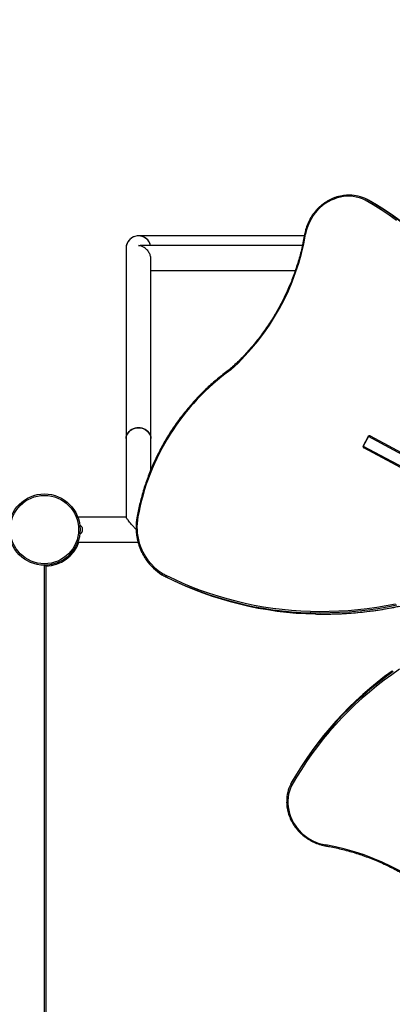
# Model space of a CAD drawing. Units: millimetres. Extents: x 15 to 205, y 5 to 292.
# Drawn here: x 121 to 126, y 191 to 205 of the extents above; entities that cross this region are included whole.
import ezdxf

# ---------------------------------------------------------------- set-up
doc = ezdxf.new("R2010")
doc.units = ezdxf.units.MM
doc.layers.add('TABELKA', color=7, linetype='Continuous', lineweight=50)
doc.styles.add('SLDTEXTSTYLE0', font='TXT', dxfattribs={"width": 0.75})
doc.dimstyles.new('SLDDIMSTYLE0', dxfattribs={"dimtxt": 3.5, "dimasz": 3.302, "dimexe": 0, "dimexo": 0.0625, "dimgap": 0.875, "dimtad": 1, "dimdec": 0, "dimlfac": 100, "dimrnd": 1e-09, "dimzin": 12, "dimdsep": 46, "dimtxsty": 'SLDTEXTSTYLE0', "dimsah": 1, "dimcen": 0.09, "dimadec": 0, "dimazin": 3, "dimtfac": 1, "dimtdec": 0, "dimtofl": 0, "dimtmove": 0, "dimatfit": 3, "dimfxl": 0, "dimfrac": 2, "dimtolj": 1, "dimtzin": 12, "dimarcsym": 0})

# ---------------------------------------------------------------- blocks, each defined once
blk = doc.blocks.new('_D')
at = {"layer": 'TABELKA'}
for p, q in [((102.215, 218.905), (168.096, 218.905)), ((167.096, 218.905), (167.096, 123.587)), ((129.719, 123.587), (168.096, 123.587))]:
    blk.add_line(p, q, dxfattribs=at)
for points in [[(167.096, 218.905), (166.588, 215.603), (167.604, 215.603)], [(167.096, 123.587), (167.604, 126.889), (166.588, 126.889)]]:
    blk.add_solid(points, dxfattribs=at)
at = {"layer": 'TABELKA', "insert": (162.584, 167.367), "char_height": 3.5, "attachment_point": 1, "rotation": 90, "style": 'SLDTEXTSTYLE0'}
blk.add_mtext('953', dxfattribs=at)
blk = doc.blocks.new('_D_1')
at = {"layer": 'TABELKA'}
for p, q in [((157.54, 196.765), (158.074, 114.668)), ((65.626, 188.734), (66.112, 114.069)), ((158.068, 115.668), (66.106, 115.069))]:
    blk.add_line(p, q, dxfattribs=at)
for points in [[(158.068, 115.668), (154.763, 116.154), (154.769, 115.139)], [(66.106, 115.069), (69.411, 114.583), (69.404, 115.599)]]:
    blk.add_solid(points, dxfattribs=at)
at = {"layer": 'TABELKA', "insert": (111.116, 119.874), "char_height": 3.5, "attachment_point": 1, "rotation": 0.373, "style": 'SLDTEXTSTYLE0'}
blk.add_mtext('919', dxfattribs=at)

msp = doc.modelspace()

# ---------------------------------------------------------------- linework, layer by layer
at = {"color": 7, "linetype": 'Continuous', "lineweight": 25}
for p, q in [((125.588, 202.385), (125.561, 202.399)), ((124.691, 201.884), (122.364, 201.884)), ((122.189, 201.709), (122.189, 199.042)), ((124.664, 201.75), (122.385, 201.75)), ((122.539, 199.042), (122.539, 201.553)), ((122.539, 201.4), (124.565, 201.4)), ((125.586, 199.07), (125.516, 198.937)), ((125.589, 199.068), (125.518, 198.936)), ((127.767, 197.905), (125.589, 199.068)), ((125.613, 199.078), (125.615, 199.077)), ((125.615, 199.077), (127.777, 197.922)), ((122.189, 199.042), (122.189, 197.938)), ((122.539, 198.608), (122.539, 199.042)), ((125.518, 198.936), (127.696, 197.773)), ((125.525, 198.909), (125.524, 198.91)), ((127.688, 197.754), (125.525, 198.909)), ((122.189, 197.939), (121.513, 197.939)), ((121.573, 197.793), (121.573, 197.787)), ((121.573, 197.787), (121.573, 197.787)), ((121.573, 197.787), (121.573, 197.787)), ((121.573, 197.787), (121.573, 197.761)), ((121.573, 197.787), (121.573, 197.787)), ((121.573, 197.761), (121.573, 197.761)), ((121.573, 197.76), (121.573, 197.761)), ((121.573, 197.76), (121.573, 197.761)), ((121.573, 197.76), (121.573, 197.738)), ((121.573, 197.738), (121.573, 197.738)), ((121.573, 197.738), (121.573, 197.738)), ((121.573, 197.738), (121.573, 197.736)), ((121.513, 197.589), (122.356, 197.589)), ((121.044, 190.175), (121.044, 197.264)), ((121.064, 197.25), (121.064, 190.19)), ((122.728, 197.11), (122.755, 197.096)), ((122.773, 197.086), (122.746, 197.101)), ((124.513, 194.219), (124.499, 194.192))]:
    msp.add_line(p, q, dxfattribs=at)
at = {"color": 8, "linetype": 'Continuous', "lineweight": 25}
for p, q in [((125.589, 199.068), (125.586, 199.07)), ((125.516, 198.937), (125.518, 198.936))]:
    msp.add_line(p, q, dxfattribs=at)
at = {"color": 7, "linetype": 'Continuous', "lineweight": 25, "flags": 128}
for points in [[(125.545, 202.385), (125.505, 202.403), (125.463, 202.417), (125.42, 202.428), (125.376, 202.435), (125.331, 202.439), (125.286, 202.439), (125.241, 202.435), (125.196, 202.427), (125.151, 202.416), (125.108, 202.401), (125.065, 202.383), (125.024, 202.361), (124.984, 202.337), (124.946, 202.309), (124.91, 202.278), (124.876, 202.245), (124.845, 202.209), (124.816, 202.17), (124.79, 202.13), (124.767, 202.088), (124.747, 202.044), (124.731, 201.999), (124.718, 201.953), (124.708, 201.907)], [(125.986, 202.101), (125.879, 202.176), (125.769, 202.249), (125.658, 202.318), (125.545, 202.385)], [(122.364, 199.191), (122.339, 199.19), (122.315, 199.185), (122.291, 199.178), (122.269, 199.168), (122.249, 199.155), (122.232, 199.14), (122.217, 199.123), (122.205, 199.104), (122.196, 199.084), (122.191, 199.063), (122.189, 199.042)], [(122.189, 199.042), (122.191, 199.063), (122.196, 199.084), (122.205, 199.104), (122.217, 199.123), (122.232, 199.14), (122.249, 199.155), (122.269, 199.168), (122.291, 199.178), (122.315, 199.185), (122.339, 199.19), (122.364, 199.191), (122.389, 199.19), (122.413, 199.185), (122.437, 199.178), (122.459, 199.168), (122.478, 199.155), (122.496, 199.14), (122.511, 199.123), (122.523, 199.104), (122.532, 199.084), (122.537, 199.063), (122.539, 199.042), (122.539, 199.042)], [(122.539, 199.042), (122.537, 199.063), (122.532, 199.084), (122.523, 199.104), (122.511, 199.123), (122.496, 199.14), (122.478, 199.155), (122.459, 199.168), (122.437, 199.178), (122.413, 199.185), (122.389, 199.19), (122.364, 199.191)], [(122.696, 197.151), (122.694, 197.148), (122.692, 197.145), (122.691, 197.141), (122.691, 197.138), (122.69, 197.136), (122.691, 197.133), (122.691, 197.132), (122.692, 197.131)], [(122.749, 197.122), (122.747, 197.119), (122.746, 197.115), (122.745, 197.112), (122.744, 197.109), (122.744, 197.106), (122.745, 197.103), (122.745, 197.102), (122.746, 197.101)], [(122.749, 197.122), (122.867, 197.066), (122.986, 197.012), (123.107, 196.962), (123.229, 196.916), (123.353, 196.872), (123.478, 196.832), (123.604, 196.795), (123.731, 196.762), (123.859, 196.732), (123.988, 196.705), (124.117, 196.682), (124.248, 196.662), (124.379, 196.646), (124.51, 196.633), (124.643, 196.624), (124.775, 196.618), (124.908, 196.616), (125.041, 196.617), (125.174, 196.622), (125.307, 196.63), (125.441, 196.642), (125.574, 196.657), (125.707, 196.675), (125.839, 196.697), (125.972, 196.723)], [(126.026, 195.804), (125.917, 195.728), (125.81, 195.65), (125.705, 195.568), (125.603, 195.484), (125.503, 195.397), (125.405, 195.308), (125.31, 195.216), (125.218, 195.122), (125.128, 195.025), (125.041, 194.927), (124.957, 194.826), (124.876, 194.722), (124.797, 194.617), (124.722, 194.51), (124.649, 194.4), (124.579, 194.289), (124.513, 194.176)], [(124.513, 194.176), (124.495, 194.136), (124.481, 194.094), (124.47, 194.051), (124.463, 194.007), (124.459, 193.962), (124.459, 193.917), (124.463, 193.872), (124.471, 193.827), (124.482, 193.782), (124.497, 193.739), (124.515, 193.696), (124.536, 193.655), (124.561, 193.615), (124.589, 193.577), (124.62, 193.541), (124.653, 193.507), (124.689, 193.476), (124.728, 193.447), (124.768, 193.421), (124.81, 193.398), (124.854, 193.378), (124.899, 193.362), (124.944, 193.349), (124.991, 193.339)]]:
    msp.add_lwpolyline(points, dxfattribs=at)
at = {"color": 8, "linetype": 'Continuous', "lineweight": 25, "flags": 128}
for points in [[(124.708, 201.907), (124.704, 201.907), (124.701, 201.907), (124.699, 201.907), (124.697, 201.907), (124.695, 201.907), (124.695, 201.907), (124.695, 201.907)], [(122.356, 197.942), (122.352, 197.943), (122.349, 197.943), (122.347, 197.943), (122.345, 197.943), (122.343, 197.943), (122.343, 197.942), (122.343, 197.942)], [(122.375, 197.575), (122.371, 197.574), (122.368, 197.572), (122.366, 197.571), (122.364, 197.569), (122.363, 197.568), (122.362, 197.567), (122.362, 197.566)], [(125.987, 196.701), (125.854, 196.675), (125.721, 196.653), (125.587, 196.634), (125.453, 196.619), (125.319, 196.607), (125.185, 196.599), (125.051, 196.594), (124.918, 196.593), (124.784, 196.595), (124.774, 196.595)], [(124.845, 196.58), (124.945, 196.578), (125.078, 196.58), (125.212, 196.584), (125.346, 196.593), (125.48, 196.605), (125.614, 196.62), (125.748, 196.639), (125.881, 196.661), (126.014, 196.687)], [(125.926, 195.78), (125.925, 195.779)], [(124.991, 193.339), (124.991, 193.335), (124.991, 193.332), (124.99, 193.33), (124.991, 193.328), (124.991, 193.326), (124.991, 193.326), (124.991, 193.326)]]:
    msp.add_lwpolyline(points, dxfattribs=at)
at = {"color": 7, "linetype": 'Continuous', "lineweight": 25}
for radius in [0.5, 0.48]:
    msp.add_circle((121.044, 197.764), radius, dxfattribs=at)
for centre, radius, start, end in [((125.32, 201.908), 0.547, 63.7896, 89.2314), ((123.119, 198.132), 4.916, 35.1093, 60.2083), ((123.149, 198.122), 4.912, 35.4912, 60.2189), ((122.364, 201.709), 0.175, 13.6835, 180), ((122.364, 201.709), 0.175, 90, 180), ((122.364, 201.709), 0.175, 13.6835, 90), ((121.441, 202.469), 3.315, 311.9797, 350.2295), ((125.566, 197.358), 3.263, 125.78, 169.6793), ((125.604, 199.06), 0.02, 61.8916, 151.8916), ((125.606, 199.06), 0.0194, 63.7395, 153.6274), ((125.533, 198.928), 0.02, 151.8916, 241.8916), ((125.535, 198.926), 0.0194, 150.1557, 240.0436), ((123.131, 197.798), 0.789, 169.4768, 196.4375), ((121.5, 197.761), 0.0795, 23.6406, 59.7652), ((121.5, 197.768), 0.0795, 300.2348, 336.3594), ((123.089, 197.783), 0.744, 196.2162, 238.0852), ((123.082, 197.763), 0.743, 214.9646, 238.3689), ((123.05, 197.713), 0.683, 238.4554, 243.6456), ((123.044, 197.719), 0.666, 238.4554, 243.6456), ((124.921, 201.505), 4.912, 243.7217, 268.2813), ((123.077, 197.698), 0.683, 241.8916, 243.6457), ((124.95, 201.496), 4.917, 243.7329, 268.7828), ((128.765, 191.75), 4.916, 125.1093, 150.2083), ((128.776, 191.78), 4.912, 125.4912, 150.2189), ((124.99, 193.951), 0.547, 153.7896, 179.2314), ((124.429, 190.072), 3.315, 41.9797, 80.2295)]:
    msp.add_arc(centre, radius, start, end, dxfattribs=at)
at = {"color": 8, "linetype": 'Continuous', "lineweight": 25}
msp.add_arc((121.044, 197.764), 0.515, 272.2278, 340.1148, dxfattribs=at)
at = {"color": 7, "linetype": 'Continuous', "lineweight": 25}
for points, knots in [([(125.326, 202.455), (125.319, 202.455), (125.298, 202.456), (125.263, 202.453), (125.221, 202.448), (125.179, 202.439), (125.138, 202.428), (125.097, 202.413), (125.058, 202.395), (125.019, 202.375), (124.982, 202.352), (124.946, 202.326), (124.912, 202.298), (124.88, 202.268), (124.85, 202.235), (124.822, 202.2), (124.796, 202.164), (124.773, 202.126), (124.752, 202.086), (124.734, 202.045), (124.719, 202.004), (124.706, 201.962), (124.699, 201.929), (124.696, 201.911), (124.695, 201.907)], [0, 0, 0, 0, 0.024246, 0.072343, 0.120453, 0.168575, 0.21671, 0.264858, 0.313019, 0.36119, 0.409373, 0.457564, 0.505764, 0.553972, 0.602185, 0.650404, 0.698627, 0.746854, 0.795082, 0.843313, 0.891543, 0.939774, 0.985462, 1, 1, 1, 1]), ([(125.561, 202.399), (125.561, 202.399), (125.559, 202.4), (125.555, 202.398), (125.551, 202.394), (125.548, 202.39), (125.546, 202.386), (125.545, 202.385), (125.545, 202.385)], [0, 0, 0, 0, 0.214578, 0.429154, 0.643766, 0.858455, 0.987891, 1, 1, 1, 1]), ([(124.695, 201.907), (124.692, 201.89), (124.683, 201.841), (124.667, 201.76), (124.645, 201.665), (124.619, 201.571), (124.591, 201.477), (124.56, 201.384), (124.527, 201.292), (124.49, 201.2), (124.451, 201.11), (124.409, 201.021), (124.365, 200.934), (124.318, 200.847), (124.269, 200.762), (124.217, 200.679), (124.162, 200.597), (124.105, 200.517), (124.046, 200.439), (123.985, 200.362), (123.921, 200.288), (123.855, 200.215), (123.788, 200.145), (123.72, 200.079), (123.674, 200.037), (123.652, 200.017)], [0, 0, 0, 0, 0.023392, 0.067961, 0.11253, 0.1571, 0.201669, 0.246238, 0.290806, 0.335375, 0.379943, 0.424511, 0.469079, 0.513647, 0.558214, 0.602782, 0.64735, 0.691918, 0.736486, 0.781054, 0.825622, 0.87019, 0.914759, 0.959328, 1, 1, 1, 1]), ([(122.364, 201.749), (122.364, 201.749), (122.371, 201.75), (122.378, 201.75), (122.385, 201.75)], [0, 0, 0, 0, 0.008861, 1, 1, 1, 1]), ([(122.539, 201.553), (122.539, 201.556), (122.539, 201.568), (122.536, 201.587), (122.53, 201.61), (122.521, 201.633), (122.509, 201.656), (122.491, 201.68), (122.469, 201.702), (122.44, 201.724), (122.404, 201.741), (122.378, 201.747), (122.364, 201.749), (122.364, 201.749)], [0, 0, 0, 0, 0.030661, 0.102828, 0.172267, 0.243692, 0.330986, 0.420631, 0.538728, 0.659892, 0.826964, 0.999206, 1, 1, 1, 1]), ([(123.652, 200.017), (123.643, 200.01), (123.607, 199.985), (123.546, 199.938), (123.471, 199.877), (123.397, 199.814), (123.325, 199.749), (123.255, 199.681), (123.187, 199.611), (123.121, 199.539), (123.057, 199.464), (122.995, 199.388), (122.935, 199.31), (122.878, 199.23), (122.823, 199.149), (122.771, 199.066), (122.721, 198.981), (122.674, 198.895), (122.629, 198.807), (122.586, 198.718), (122.547, 198.628), (122.51, 198.537), (122.476, 198.445), (122.445, 198.352), (122.416, 198.258), (122.391, 198.164), (122.368, 198.069), (122.353, 197.995), (122.345, 197.953), (122.343, 197.942)], [0, 0, 0, 0, 0.01411, 0.053044, 0.09198, 0.130917, 0.169854, 0.208791, 0.247728, 0.286666, 0.325605, 0.364543, 0.403482, 0.442421, 0.481361, 0.5203, 0.55924, 0.598179, 0.637119, 0.676059, 0.714999, 0.753938, 0.792878, 0.831818, 0.870757, 0.909696, 0.948635, 0.987574, 1, 1, 1, 1]), ([(123.658, 200.005), (123.658, 200.005), (123.657, 200.006), (123.655, 200.009), (123.653, 200.013), (123.652, 200.016), (123.652, 200.017), (123.652, 200.017)], [0, 0, 0, 0, 0.010933, 0.185694, 0.465663, 0.745182, 1, 1, 1, 1]), ([(122.343, 197.942), (122.341, 197.934), (122.337, 197.909), (122.332, 197.867), (122.329, 197.817), (122.329, 197.768), (122.332, 197.719), (122.338, 197.67), (122.347, 197.623), (122.356, 197.588), (122.361, 197.57), (122.362, 197.566)], [0, 0, 0, 0, 0.068747, 0.198084, 0.327431, 0.456768, 0.586092, 0.715402, 0.844696, 0.967138, 1, 1, 1, 1]), ([(122.332, 197.764), (122.332, 197.765), (122.32, 197.778), (122.296, 197.804), (122.264, 197.839), (122.238, 197.87), (122.22, 197.893), (122.205, 197.911), (122.196, 197.923), (122.191, 197.932), (122.189, 197.937), (122.189, 197.938), (122.189, 197.938)], [0, 0, 0, 0, 0.0008988, 0.1736694, 0.35146, 0.4855373, 0.6229642, 0.7218583, 0.8231434, 0.9007418, 0.9803657, 1, 1, 1, 1]), ([(122.362, 197.566), (122.365, 197.557), (122.373, 197.533), (122.387, 197.494), (122.407, 197.448), (122.43, 197.405), (122.452, 197.368), (122.467, 197.347), (122.472, 197.339)], [0, 0, 0, 0, 0.1035841, 0.2982665, 0.4929477, 0.6875948, 0.8822066, 1, 1, 1, 1]), ([(124.846, 196.58), (124.856, 196.579), (124.908, 196.578), (125.001, 196.578), (125.127, 196.58), (125.253, 196.586), (125.379, 196.594), (125.505, 196.606), (125.631, 196.621), (125.757, 196.639), (125.882, 196.66), (126.007, 196.684), (126.132, 196.711), (126.256, 196.741), (126.38, 196.775), (126.503, 196.811), (126.626, 196.85), (126.747, 196.892), (126.868, 196.937), (126.989, 196.985), (127.108, 197.036), (127.226, 197.09), (127.343, 197.146), (127.459, 197.206), (127.574, 197.268), (127.687, 197.333), (127.8, 197.4), (127.91, 197.47), (127.987, 197.521), (128.027, 197.549), (128.031, 197.551)], [0, 0, 0, 0, 0.008781, 0.046748, 0.084715, 0.122682, 0.160651, 0.198619, 0.236588, 0.274557, 0.312527, 0.350497, 0.388467, 0.426438, 0.464409, 0.502381, 0.540353, 0.578325, 0.616298, 0.654271, 0.692244, 0.730218, 0.768192, 0.806167, 0.844141, 0.882116, 0.920091, 0.958067, 0.996042, 1, 1, 1, 1]), ([(121.064, 197.25), (121.064, 197.25), (121.062, 197.253), (121.057, 197.257), (121.052, 197.263), (121.049, 197.265), (121.048, 197.266)], [0, 0, 0, 0, 0.003603, 0.373824, 0.790864, 1, 1, 1, 1]), ([(124.499, 194.192), (124.499, 194.192), (124.498, 194.19), (124.5, 194.186), (124.504, 194.182), (124.508, 194.179), (124.512, 194.177), (124.513, 194.176), (124.513, 194.176)], [0, 0, 0, 0, 0.214578, 0.429154, 0.643766, 0.858455, 0.987891, 1, 1, 1, 1]), ([(124.443, 193.957), (124.443, 193.95), (124.442, 193.929), (124.444, 193.894), (124.45, 193.852), (124.459, 193.81), (124.47, 193.769), (124.485, 193.728), (124.503, 193.689), (124.523, 193.65), (124.546, 193.613), (124.572, 193.577), (124.6, 193.543), (124.63, 193.511), (124.663, 193.481), (124.697, 193.453), (124.734, 193.427), (124.772, 193.404), (124.812, 193.383), (124.852, 193.365), (124.894, 193.35), (124.936, 193.337), (124.969, 193.33), (124.987, 193.327), (124.991, 193.326)], [0, 0, 0, 0, 0.024246, 0.072343, 0.120453, 0.168575, 0.21671, 0.264858, 0.313019, 0.36119, 0.409373, 0.457564, 0.505764, 0.553972, 0.602185, 0.650404, 0.698627, 0.746854, 0.795082, 0.843313, 0.891543, 0.939774, 0.985462, 1, 1, 1, 1]), ([(124.991, 193.326), (125.008, 193.323), (125.057, 193.314), (125.137, 193.298), (125.233, 193.276), (125.327, 193.25), (125.421, 193.222), (125.514, 193.191), (125.606, 193.158), (125.698, 193.121), (125.788, 193.082), (125.877, 193.041), (125.964, 192.996), (126.051, 192.949), (126.136, 192.9), (126.219, 192.848), (126.301, 192.793), (126.381, 192.736), (126.459, 192.677), (126.536, 192.616), (126.61, 192.552), (126.682, 192.487), (126.753, 192.419), (126.819, 192.351), (126.861, 192.305), (126.881, 192.283)], [0, 0, 0, 0, 0.023392, 0.067961, 0.11253, 0.1571, 0.201669, 0.246238, 0.290806, 0.335375, 0.379943, 0.424511, 0.469079, 0.513647, 0.558214, 0.602782, 0.64735, 0.691918, 0.736486, 0.781054, 0.825622, 0.87019, 0.914759, 0.959328, 1, 1, 1, 1])]:
    msp.add_open_spline(points, degree=3, knots=knots, dxfattribs=at)

# ---------------------------------------------------------------- dimensions: what is measured, and where the dimension line sits
at = {"layer": 'TABELKA'}
for base, p1, p2, angle, picture, middle in [((167.096, 123.587), (101.215, 218.905), (128.719, 123.587), 90, '_D', (167.096, 171.246)), ((66.106, 115.069), (157.533, 197.764), (65.619, 189.734), 0.373, '_D_1', (115.025, 115.388))]:
    dim = msp.add_linear_dim(base=base, p1=p1, p2=p2, angle=angle, dimstyle='SLDDIMSTYLE0', dxfattribs=at)
    dim.commit()
    dim.dimension.update_dxf_attribs({"geometry": picture, "text_midpoint": middle, "dimtype": 160})

doc.saveas('drawing.dxf')
